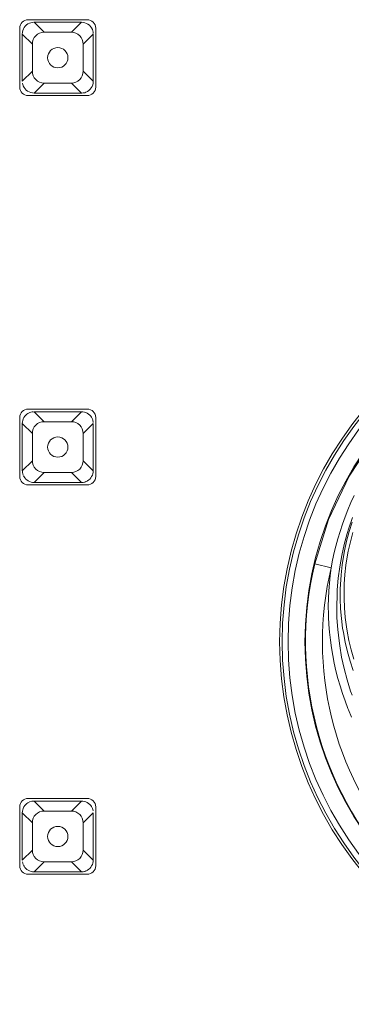
# Model space of a CAD drawing. Units: millimetres. Extents: x 64 to 208, y -295 to -28.
# Drawn here: x 106 to 110, y -73 to -64 of the extents above; entities that cross this region are included whole.
import ezdxf

# ---------------------------------------------------------------- set-up
doc = ezdxf.new("R2010")
doc.units = ezdxf.units.MM
doc.header["$MEASUREMENT"] = 0
doc.layers.add('Чертеж и Рисунок_Ном._пера__1', color=7, linetype='Continuous', lineweight=13)

msp = doc.modelspace()

# ---------------------------------------------------------------- linework, layer by layer
at = {"layer": 'Чертеж и Рисунок_Ном._пера__1', "color": 7, "linetype": 'Continuous', "lineweight": 13, "flags": 128}
for points in [[(106.4848, -63.9068, 0.413737), (106.4052, -63.986)], [(107.0887, -63.999, 0.300305), (106.9862, -63.9312)], [(107.1203, -63.986, 0.41374), (107.041, -63.9068)], [(106.4977, -63.9395, 0.302447), (106.4295, -64.042)], [(106.6349, -64.0253, 0.196325), (106.5564, -64.0576, 0.196322), (106.524, -64.1365)], [(106.8917, -64.0253, -0.196325), (106.9702, -64.0576)], [(106.9702, -64.0576, -0.196322), (107.0026, -64.1365)], [(106.524, -64.3929, 0.198706), (106.5564, -64.4714, 0.20208), (106.6349, -64.5038)], [(107.0026, -64.3929, -0.198706), (106.9702, -64.4714)], [(106.9702, -64.4714, -0.20208), (106.8917, -64.5038)], [(107.0974, -64.4874, -0.302442), (107.0289, -64.5899)], [(106.4052, -64.5423, 0.413737), (106.4848, -64.6215)], [(106.4379, -64.5301, 0.301208), (106.5408, -64.5987)], [(107.041, -64.6215, 0.41374), (107.1203, -64.5423)], [(106.4848, -67.5758, 0.413737), (106.4052, -67.6558)], [(107.1203, -67.6558, 0.413739), (107.041, -67.5758)], [(106.6349, -67.6951, 0.198706), (106.5564, -67.7278, 0.198706), (106.524, -67.8063)], [(106.8917, -67.6951, -0.198706), (106.9702, -67.7278)], [(106.9702, -67.7278, -0.198706), (107.0026, -67.8063)], [(106.524, -68.0627, 0.198702), (106.5564, -68.1412, 0.198706), (106.6349, -68.174)], [(107.0026, -68.0627, -0.198702), (106.9702, -68.1412)], [(106.9702, -68.1412, -0.198706), (106.8917, -68.174)], [(106.4052, -68.2121, 0.413737), (106.4848, -68.2913)], [(107.041, -68.2913, 0.41374), (107.1203, -68.2121)], [(109.1811, -69.035, 0.249176), (109.9344, -71.9192)], [(109.3358, -69.0716, 0.240043), (109.982, -71.7337)], [(106.4848, -71.2456, 0.413739), (106.4052, -71.3252)], [(107.1203, -71.3252, 0.413742), (107.041, -71.2456)], [(106.6349, -71.3648, 0.198707), (106.5564, -71.3972, 0.196325), (106.524, -71.4757)], [(106.8917, -71.3648, -0.198707), (106.9702, -71.3972)], [(106.9702, -71.3972, -0.196325), (107.0026, -71.4757)], [(106.524, -71.7325, 0.196325), (106.5564, -71.811, 0.198707), (106.6349, -71.8434)], [(106.9702, -71.811, -0.198707), (106.8917, -71.8434)], [(107.0026, -71.7325, -0.196325), (106.9702, -71.811)], [(106.4052, -71.8811, 0.413739), (106.4848, -71.9607)], [(107.041, -71.9607, 0.413742), (107.1203, -71.8811)]]:
    msp.add_lwpolyline(points, format="xyb", dxfattribs=at)
for points in [[(106.4848, -63.9068), (107.041, -63.9068)], [(106.4977, -63.9395), (106.5099, -63.9353), (106.5233, -63.9323), (106.5362, -63.9312)], [(106.9862, -63.9312), (106.5408, -63.9312)], [(106.5408, -63.9312), (106.6349, -64.0253)], [(106.9862, -63.9312), (106.8917, -64.0253)], [(106.4052, -64.5423), (106.4052, -63.986)], [(106.6349, -64.0253), (106.8917, -64.0253)], [(107.0887, -63.999), (107.0929, -64.0115), (107.0955, -64.0245), (107.0971, -64.0375)], [(107.1203, -63.986), (107.1203, -64.5423)], [(106.524, -64.1365), (106.4295, -64.042)], [(106.4295, -64.042), (106.4295, -64.4874)], [(107.0026, -64.1365), (107.0974, -64.042)], [(107.0974, -64.4874), (107.0974, -64.042)], [(106.524, -64.3929), (106.524, -64.1365)], [(107.0026, -64.1365), (107.0026, -64.3929)], [(106.524, -64.3929), (106.4295, -64.4874)], [(107.0026, -64.3929), (107.0974, -64.4874)], [(106.4379, -64.5301), (106.4337, -64.5179), (106.4311, -64.5053)], [(106.5408, -64.5987), (106.6349, -64.5038)], [(106.8917, -64.5038), (106.6349, -64.5038)], [(106.9862, -64.5987), (106.8917, -64.5038)], [(107.041, -64.6215), (106.4848, -64.6215)], [(106.5408, -64.5987), (106.9862, -64.5987)], [(107.0289, -64.5899), (107.0167, -64.5945), (107.0033, -64.5971), (106.9904, -64.5987)], [(106.4295, -67.7114), (106.4307, -67.6977), (106.4337, -67.6829), (106.4379, -67.6699), (106.4448, -67.6562), (106.4528, -67.6436), (106.4623, -67.6329)], [(106.4623, -67.6329), (106.4718, -67.6246), (106.4825, -67.6173), (106.4939, -67.6108)], [(106.4848, -67.5758), (107.041, -67.5758)], [(106.4977, -67.6093), (106.5099, -67.6048), (106.5233, -67.6021), (106.5362, -67.6009)], [(106.9862, -67.6009), (106.5408, -67.6009)], [(106.5408, -67.6009), (106.6349, -67.6951)], [(106.9862, -67.6009), (106.8917, -67.6951)], [(106.9862, -67.6009), (107.0003, -67.6017), (107.0148, -67.6044), (107.0281, -67.6089), (107.0414, -67.6158), (107.054, -67.6238), (107.0647, -67.6329)], [(107.0647, -67.6329), (107.0731, -67.6429), (107.0807, -67.6535), (107.0868, -67.665)], [(106.4052, -68.2121), (106.4052, -67.6558)], [(106.524, -67.8063), (106.4295, -67.7114)], [(106.4295, -67.7114), (106.4295, -68.1572)], [(106.6349, -67.6951), (106.8917, -67.6951)], [(107.0026, -67.8063), (107.0974, -67.7114)], [(107.0887, -67.6688), (107.0929, -67.681), (107.0971, -67.7031)], [(107.0974, -68.1572), (107.0974, -67.7114)], [(107.1203, -67.6558), (107.1203, -68.2121)], [(106.524, -68.0627), (106.524, -67.8063)], [(107.0026, -67.8063), (107.0026, -68.0627)], [(109.7549, -67.8326), (109.505, -68.2098)], [(106.524, -68.0627), (106.4295, -68.1572)], [(107.0026, -68.0627), (107.0974, -68.1572)], [(106.4379, -68.1999), (106.4337, -68.1873), (106.4311, -68.1747), (106.4299, -68.1614)], [(106.5408, -68.2681), (106.6349, -68.174)], [(106.8917, -68.174), (106.6349, -68.174)], [(106.9862, -68.2681), (106.8917, -68.174)], [(107.0974, -68.1572), (107.0963, -68.1713), (107.0932, -68.1858), (107.0887, -68.1991), (107.0818, -68.2124), (107.0738, -68.225), (107.0647, -68.2357)], [(106.4623, -68.2357), (106.4535, -68.2258), (106.4459, -68.2155), (106.4402, -68.2041)], [(106.5408, -68.2681), (106.5267, -68.2673), (106.5122, -68.2639), (106.4985, -68.2597), (106.4852, -68.2528), (106.4726, -68.2448), (106.4623, -68.2357)], [(107.041, -68.2913), (106.4848, -68.2913)], [(106.5408, -68.2681), (106.9862, -68.2681)], [(107.0289, -68.2597), (107.0167, -68.2639), (107.0033, -68.2669), (106.9904, -68.2681)], [(107.0647, -68.2357), (107.0551, -68.2445), (107.0441, -68.2517), (107.0327, -68.2582)], [(109.505, -68.2098), (109.311, -68.6182), (109.1811, -69.035)], [(109.5522, -68.3923), (109.5221, -68.4578), (109.4939, -68.5245), (109.4673, -68.5915), (109.4425, -68.6601), (109.4196, -68.7287), (109.3987, -68.7984), (109.3796, -68.8689), (109.3648, -68.9295), (109.3495, -69.0004), (109.3358, -69.0716)], [(109.537, -68.5969), (109.5023, -68.699), (109.4874, -68.7481), (109.4596, -68.8521), (109.4364, -68.9569), (109.4173, -69.0632), (109.4036, -69.1707), (109.3941, -69.2785), (109.3914, -69.3276), (109.3888, -69.4358), (109.3911, -69.5444), (109.3983, -69.6534), (109.4101, -69.762), (109.4166, -69.8073), (109.4349, -69.9155), (109.4585, -70.0226), (109.4863, -70.1289), (109.5191, -70.2348), (109.5324, -70.2737)], [(109.5332, -68.6415), (109.5054, -68.731), (109.4814, -68.8217), (109.4615, -68.9127), (109.4455, -69.0045), (109.4398, -69.0449), (109.4295, -69.1379), (109.4234, -69.2309), (109.4219, -69.2716), (109.4215, -69.365), (109.425, -69.4579), (109.433, -69.5501), (109.444, -69.6416), (109.4509, -69.6835), (109.468, -69.7742), (109.4894, -69.8637), (109.5145, -69.9517), (109.5431, -70.0386)], [(109.5396, -68.739), (109.5168, -68.8278), (109.497, -68.9169), (109.4814, -69.0065), (109.4756, -69.0461), (109.4657, -69.1368), (109.4596, -69.2278), (109.4581, -69.2678), (109.4577, -69.3589), (109.4615, -69.4499), (109.4688, -69.5402), (109.4798, -69.6298), (109.4863, -69.6705), (109.5031, -69.7589), (109.524, -69.8469), (109.5484, -69.933)], [(109.3358, -69.0716), (109.1811, -69.035)], [(109.3358, -69.0716), (109.3263, -69.1436), (109.319, -69.216), (109.3141, -69.2888), (109.3107, -69.3619), (109.3095, -69.4351), (109.3103, -69.5086), (109.3114, -69.533), (109.3152, -69.6065), (109.321, -69.6797), (109.329, -69.7528), (109.3389, -69.8256), (109.351, -69.8984), (109.3655, -69.9708), (109.3815, -70.0428), (109.4002, -70.1148), (109.4208, -70.186), (109.4429, -70.2569), (109.4676, -70.3274), (109.4939, -70.3971), (109.5, -70.4123), (109.529, -70.4809)], [(106.4848, -71.2456), (107.041, -71.2456)], [(106.4052, -71.8811), (106.4052, -71.3252)], [(106.4295, -71.3812), (106.4307, -71.3671), (106.4337, -71.3527), (106.4379, -71.3397), (106.4448, -71.326), (106.4528, -71.3138), (106.4623, -71.3027)], [(106.4623, -71.3027), (106.4718, -71.2944), (106.4825, -71.2871), (106.4939, -71.2806)], [(106.4977, -71.2791), (106.5187, -71.2726), (106.5408, -71.2704)], [(106.9862, -71.2704), (106.5408, -71.2704)], [(106.5408, -71.2704), (106.6349, -71.3648)], [(106.9862, -71.2704), (106.8917, -71.3648)], [(106.9862, -71.2704), (107.0003, -71.2715), (107.0148, -71.2742), (107.0281, -71.2791), (107.0414, -71.2852), (107.054, -71.2936), (107.0647, -71.3027)], [(107.0647, -71.3027), (107.0731, -71.3126), (107.0807, -71.3233), (107.0868, -71.3347)], [(107.0887, -71.3382), (107.0929, -71.3511), (107.0955, -71.3637)], [(107.1203, -71.3252), (107.1203, -71.8811)], [(106.524, -71.4757), (106.4295, -71.3812)], [(106.4295, -71.3812), (106.4295, -71.827)], [(106.6349, -71.3648), (106.8917, -71.3648)], [(107.0026, -71.4757), (107.0974, -71.3812)], [(107.0974, -71.827), (107.0974, -71.3812)], [(106.524, -71.7325), (106.524, -71.4757)], [(107.0026, -71.4757), (107.0026, -71.7325)], [(106.524, -71.7325), (106.4295, -71.827)], [(107.0026, -71.7325), (107.0974, -71.827)], [(106.4379, -71.87), (106.4337, -71.8571), (106.4311, -71.8445)], [(106.4623, -71.9055), (106.4535, -71.8956), (106.4459, -71.8853), (106.4402, -71.8735)], [(106.5408, -71.9379), (106.5267, -71.9367), (106.5122, -71.9341), (106.4985, -71.9291), (106.4852, -71.9226), (106.4726, -71.9146), (106.4623, -71.9055)], [(106.5408, -71.9379), (106.6349, -71.8434)], [(106.8917, -71.8434), (106.6349, -71.8434)], [(106.9862, -71.9379), (106.8917, -71.8434)], [(107.0647, -71.9055), (107.0551, -71.9139), (107.0441, -71.9211), (107.0327, -71.9276)], [(107.0974, -71.827), (107.0963, -71.8411), (107.0932, -71.8556), (107.0887, -71.8685), (107.0818, -71.8822), (107.0738, -71.8948), (107.0647, -71.9055)], [(107.041, -71.9607), (106.4848, -71.9607)], [(106.5408, -71.9379), (106.9862, -71.9379)], [(107.0289, -71.9291), (107.0167, -71.9337), (107.0033, -71.9367), (106.9904, -71.9379)]]:
    msp.add_lwpolyline(points, dxfattribs=at)
for points in [[(106.8589, -64.2649, 0.413738), (106.7637, -64.1697, 0.413744), (106.668, -64.2649, 0.41374), (106.7637, -64.3602, 0.413734)], [(115.6848, -69.7692, 0.413739), (112.268, -66.3524, 0.413739), (108.8512, -69.7692, 0.413739), (112.268, -73.186, 0.413739)], [(115.6608, -69.7692, 0.413739), (112.268, -66.376, 0.413739), (108.8748, -69.7692, 0.413739), (112.268, -73.1624, 0.413739)], [(115.6052, -69.7692, 0.413739), (112.268, -66.4317, 0.413739), (108.9304, -69.7692, 0.413739), (112.268, -73.1064, 0.413739)], [(115.4467, -69.7692, 0.413739), (112.268, -66.5909, 0.413739), (109.0893, -69.7692, 0.413739), (112.268, -72.9479, 0.413739)], [(106.8589, -67.9343, 0.413734), (106.7637, -67.8391, 0.41374), (106.668, -67.9343, 0.413744), (106.7637, -68.0296, 0.413738)], [(106.8589, -71.6041, 0.413734), (106.7637, -71.5089, 0.41374), (106.668, -71.6041, 0.41374), (106.7637, -71.6994, 0.413734)]]:
    msp.add_lwpolyline(points, format="xyb", close=True, dxfattribs=at)

doc.saveas('drawing.dxf')
